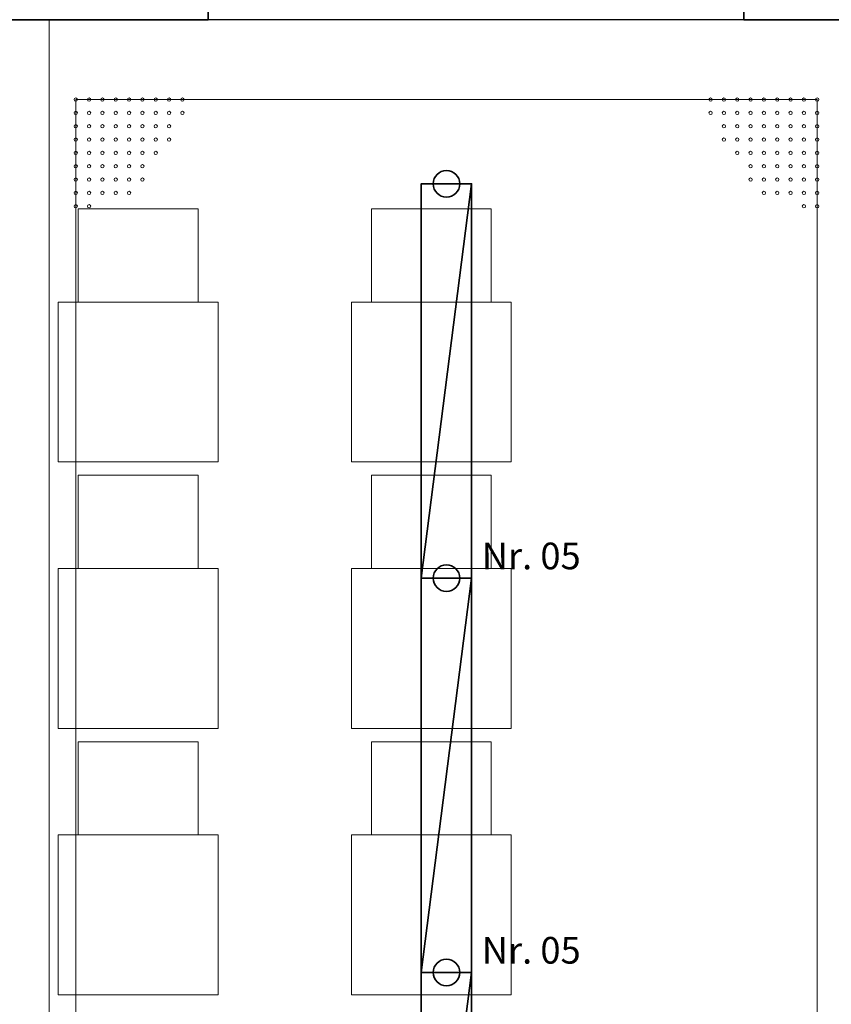
# Model space of a CAD drawing. Units: millimetres. Extents: x -581937 to -332173, y 334762 to 440608.
# Drawn here: x -460279 to -457233, y 361906 to 365602 of the extents above; entities that cross this region are included whole.
import ezdxf
from ezdxf.lldxf.tags import DXFTag

# ---------------------------------------------------------------- set-up
doc = ezdxf.new("R2010")
doc.units = ezdxf.units.MM
doc.header["$LTSCALE"] = 50
doc.linetypes.add('XREF-ARC_100_EG_V7_AF$0$AUSGEZOGEN', pattern=[0])
doc.layers.get('0').update_dxf_attribs({"lineweight": 35})
for name, color, linetype, lineweight, true_color in [('2D-NovaObj-44_EL_BE_ZA ( VM_Licht )', 7, 'Continuous', 35, 0x0087ff), ('3D-NovaObj-44_EL_BE_ZA ( VM_Licht )', 7, 'Continuous', 35, 0x0087ff), ('44_EL_BE_ZA ( VM_Licht )', 7, 'Continuous', 35, 0x0087ff), ('44_EL_NI_TB ( VM_Schalter + Stkd. )', 7, 'Continuous', 35, 0x0087ff), ('XREF-ARC_100_EG_V7_AF$0$Möblierung', 7, 'XREF-ARC_100_EG_V7_AF$0$AUSGEZOGEN', 13, 0xc0c0c0), ('XREF-ARC_100_EG_V7_AF$0$Raum', 7, 'XREF-ARC_100_EG_V7_AF$0$PUNKT2_S9', 25, 0x990000)]:
    doc.layers.add(name, color=color, linetype=linetype, lineweight=lineweight, true_color=true_color)
doc.layers.add('XREF-ARC_100_EG_V7_AF$0$Bestand nicht tragend', color=7, linetype='XREF-ARC_100_EG_V7_AF$0$AUSGEZOGEN', lineweight=35)
doc.layers.add('XREF-ARC_100_EG_V7_AF$0$Deckenspiegel', color=7, linetype='XREF-ARC_100_EG_V7_AF$0$AUSGEZOGEN', lineweight=13)
doc.styles.get("Standard").update_dxf_attribs({"font": 'arial.ttf'})
tags = doc.linetypes.add('XREF-ARC_100_EG_V7_AF$0$PUNKT2_S9', pattern=[0.05, 0, -0.05]).pattern_tags.tags
tags[6:7] = [DXFTag(74, 4), DXFTag(75, 0), DXFTag(340, '0'), DXFTag(46, 1.0), DXFTag(50, 0.0), DXFTag(44, 0.0), DXFTag(45, 0.0)]
tags[4:5] = [DXFTag(74, 4), DXFTag(75, 0), DXFTag(340, '0'), DXFTag(46, 1.0), DXFTag(50, 0.0), DXFTag(44, 0.0), DXFTag(45, 0.0)]
tags = doc.linetypes.add('XREF-ARC_100_EG_V7_AF$0$VERDECKT2_S2', pattern=[0.135, 0.1, -0.035]).pattern_tags.tags
tags[6:7] = [DXFTag(74, 4), DXFTag(75, 0), DXFTag(340, '0'), DXFTag(46, 1.0), DXFTag(50, 0.0), DXFTag(44, 0.0), DXFTag(45, 0.0)]
tags[4:5] = [DXFTag(74, 4), DXFTag(75, 0), DXFTag(340, '0'), DXFTag(46, 1.0), DXFTag(50, 0.0), DXFTag(44, 0.0), DXFTag(45, 0.0)]

# ---------------------------------------------------------------- blocks, each defined once
blk = doc.blocks.new('Langfeldleuchte_ 1-flammig_ 36 W_A0CN09VY2Q', base_point=(-436340.5, 440653.9))
at = {"layer": '2D-NovaObj-44_EL_BE_ZA ( VM_Licht )', "linetype": 'Continuous', "ltscale": 0.35}
for p, q in [((-436340.5, 442133.9), (-436340.5, 440653.9)), ((-436151.5, 442133.9), (-436340.5, 442133.9)), ((-436151.5, 442133.9), (-436151.5, 440653.9)), ((-436151.5, 440653.9), (-436340.5, 440653.9))]:
    blk.add_line(p, q, dxfattribs=at)
at = {"layer": '3D-NovaObj-44_EL_BE_ZA ( VM_Licht )', "ltscale": 0.35}
for p, q in [((-436340.5, 442133.9, 2672), (-436340.5, 442133.9, 2750)), ((-436151.5, 442133.9, 2672), (-436340.5, 442133.9, 2672)), ((-436340.5, 442133.9, 2672), (-436340.5, 440653.9, 2672)), ((-436151.5, 442133.9, 2750), (-436340.5, 442133.9, 2750)), ((-436340.5, 442133.9, 2750), (-436340.5, 440653.9, 2750)), ((-436151.5, 442133.9, 2672), (-436151.5, 442133.9, 2750)), ((-436151.5, 440653.9, 2672), (-436151.5, 442133.9, 2672)), ((-436151.5, 440653.9, 2750), (-436151.5, 442133.9, 2750)), ((-436340.5, 440653.9, 2672), (-436340.5, 440653.9, 2750)), ((-436340.5, 440653.9, 2672), (-436151.5, 440653.9, 2672)), ((-436340.5, 440653.9, 2750), (-436151.5, 440653.9, 2750)), ((-436151.5, 440653.9, 2672), (-436151.5, 440653.9, 2750))]:
    blk.add_line(p, q, dxfattribs=at)
for points in [[(-436151.5, 442133.9, 2750), (-436340.5, 442133.9, 2750), (-436340.5, 442133.9, 2672), (-436151.5, 442133.9, 2672)], [(-436340.5, 442133.9, 2750), (-436340.5, 440653.9, 2750), (-436340.5, 440653.9, 2672), (-436340.5, 442133.9, 2672)], [(-436151.5, 440653.9, 2750), (-436151.5, 442133.9, 2750), (-436151.5, 442133.9, 2672), (-436151.5, 440653.9, 2672)], [(-436340.5, 440653.9, 2750), (-436151.5, 440653.9, 2750), (-436151.5, 440653.9, 2672), (-436340.5, 440653.9, 2672)]]:
    blk.add_3dface(points, dxfattribs=at)
mesh = blk.add_polyface(dxfattribs=at)
corners = [(-436151.5, 442133.9, 2750), (-436340.5, 442133.9, 2750), (-436340.5, 440653.9, 2750), (-436151.5, 440653.9, 2750)]
mesh.append_faces([[corners[k] for k in face] for face in [(0, 2, 3, 3)]], dxfattribs={"vtx0": -1, "vtx2": -1})
mesh.append_faces([[corners[k] for k in face] for face in [(0, 1, 2, 2)]], dxfattribs={"vtx2": -1, "vtx3": -1})
blk = doc.blocks.new('Langfeldleuchte_ 1-flammig_ 36 W_A0CN09W12Q', base_point=(-436340.5, 437693.9))
at = {"layer": '2D-NovaObj-44_EL_BE_ZA ( VM_Licht )', "linetype": 'Continuous', "ltscale": 0.35}
for p, q in [((-436340.5, 439173.9), (-436340.5, 437693.9)), ((-436151.5, 439173.9), (-436340.5, 439173.9)), ((-436151.5, 439173.9), (-436151.5, 437693.9)), ((-436151.5, 437693.9), (-436340.5, 437693.9))]:
    blk.add_line(p, q, dxfattribs=at)
at = {"layer": '3D-NovaObj-44_EL_BE_ZA ( VM_Licht )', "ltscale": 0.35}
for p, q in [((-436340.5, 439173.9, 2672), (-436340.5, 439173.9, 2750)), ((-436151.5, 439173.9, 2672), (-436340.5, 439173.9, 2672)), ((-436340.5, 439173.9, 2672), (-436340.5, 437693.9, 2672)), ((-436151.5, 439173.9, 2750), (-436340.5, 439173.9, 2750)), ((-436340.5, 439173.9, 2750), (-436340.5, 437693.9, 2750)), ((-436151.5, 439173.9, 2672), (-436151.5, 439173.9, 2750)), ((-436151.5, 437693.9, 2672), (-436151.5, 439173.9, 2672)), ((-436151.5, 437693.9, 2750), (-436151.5, 439173.9, 2750)), ((-436340.5, 437693.9, 2672), (-436340.5, 437693.9, 2750)), ((-436340.5, 437693.9, 2672), (-436151.5, 437693.9, 2672)), ((-436340.5, 437693.9, 2750), (-436151.5, 437693.9, 2750)), ((-436151.5, 437693.9, 2672), (-436151.5, 437693.9, 2750))]:
    blk.add_line(p, q, dxfattribs=at)
for points in [[(-436151.5, 439173.9, 2750), (-436340.5, 439173.9, 2750), (-436340.5, 439173.9, 2672), (-436151.5, 439173.9, 2672)], [(-436340.5, 439173.9, 2750), (-436340.5, 437693.9, 2750), (-436340.5, 437693.9, 2672), (-436340.5, 439173.9, 2672)], [(-436151.5, 437693.9, 2750), (-436151.5, 439173.9, 2750), (-436151.5, 439173.9, 2672), (-436151.5, 437693.9, 2672)], [(-436340.5, 437693.9, 2750), (-436151.5, 437693.9, 2750), (-436151.5, 437693.9, 2672), (-436340.5, 437693.9, 2672)]]:
    blk.add_3dface(points, dxfattribs=at)
mesh = blk.add_polyface(dxfattribs=at)
corners = [(-436151.5, 439173.9, 2750), (-436340.5, 439173.9, 2750), (-436340.5, 437693.9, 2750), (-436151.5, 437693.9, 2750)]
mesh.append_faces([[corners[k] for k in face] for face in [(0, 2, 3, 3)]], dxfattribs={"vtx0": -1, "vtx2": -1})
mesh.append_faces([[corners[k] for k in face] for face in [(0, 1, 2, 2)]], dxfattribs={"vtx2": -1, "vtx3": -1})
blk = doc.blocks.new('Langfeldleuchte_ 1-flammig_ 36 W_A0CN09W22Q', base_point=(-436340.5, 439173.9))
at = {"layer": '2D-NovaObj-44_EL_BE_ZA ( VM_Licht )', "linetype": 'Continuous', "ltscale": 0.35}
for p, q in [((-436340.5, 440653.9), (-436340.5, 439173.9)), ((-436151.5, 440653.9), (-436340.5, 440653.9)), ((-436151.5, 440653.9), (-436151.5, 439173.9)), ((-436151.5, 439173.9), (-436340.5, 439173.9))]:
    blk.add_line(p, q, dxfattribs=at)
at = {"layer": '3D-NovaObj-44_EL_BE_ZA ( VM_Licht )', "ltscale": 0.35}
for p, q in [((-436340.5, 440653.9, 2672), (-436340.5, 440653.9, 2750)), ((-436151.5, 440653.9, 2672), (-436340.5, 440653.9, 2672)), ((-436340.5, 440653.9, 2672), (-436340.5, 439173.9, 2672)), ((-436151.5, 440653.9, 2750), (-436340.5, 440653.9, 2750)), ((-436340.5, 440653.9, 2750), (-436340.5, 439173.9, 2750)), ((-436151.5, 440653.9, 2672), (-436151.5, 440653.9, 2750)), ((-436151.5, 439173.9, 2672), (-436151.5, 440653.9, 2672)), ((-436151.5, 439173.9, 2750), (-436151.5, 440653.9, 2750)), ((-436340.5, 439173.9, 2672), (-436340.5, 439173.9, 2750)), ((-436340.5, 439173.9, 2672), (-436151.5, 439173.9, 2672)), ((-436340.5, 439173.9, 2750), (-436151.5, 439173.9, 2750)), ((-436151.5, 439173.9, 2672), (-436151.5, 439173.9, 2750))]:
    blk.add_line(p, q, dxfattribs=at)
for points in [[(-436151.5, 440653.9, 2750), (-436340.5, 440653.9, 2750), (-436340.5, 440653.9, 2672), (-436151.5, 440653.9, 2672)], [(-436340.5, 440653.9, 2750), (-436340.5, 439173.9, 2750), (-436340.5, 439173.9, 2672), (-436340.5, 440653.9, 2672)], [(-436151.5, 439173.9, 2750), (-436151.5, 440653.9, 2750), (-436151.5, 440653.9, 2672), (-436151.5, 439173.9, 2672)], [(-436340.5, 439173.9, 2750), (-436151.5, 439173.9, 2750), (-436151.5, 439173.9, 2672), (-436340.5, 439173.9, 2672)]]:
    blk.add_3dface(points, dxfattribs=at)
mesh = blk.add_polyface(dxfattribs=at)
corners = [(-436151.5, 440653.9, 2750), (-436340.5, 440653.9, 2750), (-436340.5, 439173.9, 2750), (-436151.5, 439173.9, 2750)]
mesh.append_faces([[corners[k] for k in face] for face in [(0, 2, 3, 3)]], dxfattribs={"vtx0": -1, "vtx2": -1})
mesh.append_faces([[corners[k] for k in face] for face in [(0, 1, 2, 2)]], dxfattribs={"vtx2": -1, "vtx3": -1})
blk = doc.blocks.new('Langfeldleuchte_ 1-flammig_ 36 W_A0CN09W32Q', base_point=(-436340.5, 440653.9))
at = {"layer": '2D-NovaObj-44_EL_BE_ZA ( VM_Licht )', "linetype": 'Continuous', "ltscale": 0.35}
for p, q in [((-436340.5, 442133.9), (-436340.5, 440653.9)), ((-436151.5, 442133.9), (-436340.5, 442133.9)), ((-436151.5, 442133.9), (-436151.5, 440653.9)), ((-436151.5, 440653.9), (-436340.5, 440653.9))]:
    blk.add_line(p, q, dxfattribs=at)
at = {"layer": '3D-NovaObj-44_EL_BE_ZA ( VM_Licht )', "ltscale": 0.35}
for p, q in [((-436340.5, 442133.9, 2672), (-436340.5, 442133.9, 2750)), ((-436151.5, 442133.9, 2672), (-436340.5, 442133.9, 2672)), ((-436340.5, 442133.9, 2672), (-436340.5, 440653.9, 2672)), ((-436151.5, 442133.9, 2750), (-436340.5, 442133.9, 2750)), ((-436340.5, 442133.9, 2750), (-436340.5, 440653.9, 2750)), ((-436151.5, 442133.9, 2672), (-436151.5, 442133.9, 2750)), ((-436151.5, 440653.9, 2672), (-436151.5, 442133.9, 2672)), ((-436151.5, 440653.9, 2750), (-436151.5, 442133.9, 2750)), ((-436340.5, 440653.9, 2672), (-436340.5, 440653.9, 2750)), ((-436340.5, 440653.9, 2672), (-436151.5, 440653.9, 2672)), ((-436340.5, 440653.9, 2750), (-436151.5, 440653.9, 2750)), ((-436151.5, 440653.9, 2672), (-436151.5, 440653.9, 2750))]:
    blk.add_line(p, q, dxfattribs=at)
for points in [[(-436151.5, 442133.9, 2750), (-436340.5, 442133.9, 2750), (-436340.5, 442133.9, 2672), (-436151.5, 442133.9, 2672)], [(-436340.5, 442133.9, 2750), (-436340.5, 440653.9, 2750), (-436340.5, 440653.9, 2672), (-436340.5, 442133.9, 2672)], [(-436151.5, 440653.9, 2750), (-436151.5, 442133.9, 2750), (-436151.5, 442133.9, 2672), (-436151.5, 440653.9, 2672)], [(-436340.5, 440653.9, 2750), (-436151.5, 440653.9, 2750), (-436151.5, 440653.9, 2672), (-436340.5, 440653.9, 2672)]]:
    blk.add_3dface(points, dxfattribs=at)
mesh = blk.add_polyface(dxfattribs=at)
corners = [(-436151.5, 442133.9, 2750), (-436340.5, 442133.9, 2750), (-436340.5, 440653.9, 2750), (-436151.5, 440653.9, 2750)]
mesh.append_faces([[corners[k] for k in face] for face in [(0, 2, 3, 3)]], dxfattribs={"vtx0": -1, "vtx2": -1})
mesh.append_faces([[corners[k] for k in face] for face in [(0, 1, 2, 2)]], dxfattribs={"vtx2": -1, "vtx3": -1})
blk = doc.blocks.new('XREF-ARC_100_EG_V7_AF')
at = {"layer": 'XREF-ARC_100_EG_V7_AF$0$Bestand nicht tragend', "color": 8, "true_color": 0x808080}
for p, q in [((-437139.8, 442825.9), (-437139.8, 442749.9)), ((-435129.8, 442749.9), (-435129.8, 442825.9)), ((-442754.8, 442749.9), (-437139.8, 442749.9)), ((-435129.8, 442749.9), (-434754.8, 442749.9))]:
    blk.add_line(p, q, dxfattribs=at)
at = {"layer": 'XREF-ARC_100_EG_V7_AF$0$Deckenspiegel', "color": 8, "linetype": 'XREF-ARC_100_EG_V7_AF$0$AUSGEZOGEN', "lineweight": 18, "true_color": 0x808080}
blk.add_line((-437737.3, 434739.9), (-437737.3, 442749.9), dxfattribs=at)
at = {"layer": 'XREF-ARC_100_EG_V7_AF$0$Deckenspiegel', "color": 8, "linetype": 'XREF-ARC_100_EG_V7_AF$0$AUSGEZOGEN', "lineweight": 13, "true_color": 0x808080}
for p, q in [((-434854.8, 442449.9), (-437637.3, 442449.9)), ((-437637.3, 442449.9), (-437637.3, 435039.9)), ((-434854.8, 435039.9), (-434854.8, 442449.9))]:
    blk.add_line(p, q, dxfattribs=at)
at = {"layer": 'XREF-ARC_100_EG_V7_AF$0$Deckenspiegel', "color": 8, "linetype": 'XREF-ARC_100_EG_V7_AF$0$VERDECKT2_S2', "lineweight": 13, "true_color": 0x808080}
for centre in [(-437637.3, 442449.9), (-437587.3, 442449.9), (-437537.3, 442449.9), (-437487.3, 442449.9), (-437437.3, 442449.9), (-437387.3, 442449.9), (-437337.3, 442449.9), (-437287.3, 442449.9), (-437237.3, 442449.9), (-435254.8, 442449.9), (-435204.8, 442449.9), (-435154.8, 442449.9), (-435104.8, 442449.9), (-435054.8, 442449.9), (-435004.8, 442449.9), (-434954.8, 442449.9), (-434904.8, 442449.9), (-434854.8, 442449.9), (-437637.3, 442399.9), (-437587.3, 442399.9), (-437537.3, 442399.9), (-437487.3, 442399.9), (-437437.3, 442399.9), (-437387.3, 442399.9), (-437337.3, 442399.9), (-437287.3, 442399.9), (-437237.3, 442399.9), (-435254.8, 442399.9), (-435204.8, 442399.9), (-435154.8, 442399.9), (-435104.8, 442399.9), (-435054.8, 442399.9), (-435004.8, 442399.9), (-434954.8, 442399.9), (-434904.8, 442399.9), (-434854.8, 442399.9), (-437637.3, 442349.9), (-437587.3, 442349.9), (-437537.3, 442349.9), (-437487.3, 442349.9), (-437437.3, 442349.9), (-437387.3, 442349.9), (-437337.3, 442349.9), (-437287.3, 442349.9), (-435204.8, 442349.9), (-435154.8, 442349.9), (-435104.8, 442349.9), (-435054.8, 442349.9), (-435004.8, 442349.9), (-434954.8, 442349.9), (-434904.8, 442349.9), (-434854.8, 442349.9), (-437637.3, 442299.9), (-437587.3, 442299.9), (-437537.3, 442299.9), (-437487.3, 442299.9), (-437437.3, 442299.9), (-437387.3, 442299.9), (-437337.3, 442299.9), (-437287.3, 442299.9), (-435204.8, 442299.9), (-435154.8, 442299.9), (-435104.8, 442299.9), (-435054.8, 442299.9), (-435004.8, 442299.9), (-434954.8, 442299.9), (-434904.8, 442299.9), (-434854.8, 442299.9), (-437637.3, 442249.9), (-437587.3, 442249.9), (-437537.3, 442249.9), (-437487.3, 442249.9), (-437437.3, 442249.9), (-437387.3, 442249.9), (-437337.3, 442249.9), (-435154.8, 442249.9), (-435104.8, 442249.9), (-435054.8, 442249.9), (-435004.8, 442249.9), (-434954.8, 442249.9), (-434904.8, 442249.9), (-434854.8, 442249.9), (-437637.3, 442199.9), (-437587.3, 442199.9), (-437537.3, 442199.9), (-437487.3, 442199.9), (-437437.3, 442199.9), (-437387.3, 442199.9), (-435104.8, 442199.9), (-435054.8, 442199.9), (-435004.8, 442199.9), (-434954.8, 442199.9), (-434904.8, 442199.9), (-434854.8, 442199.9), (-437637.3, 442149.9), (-437587.3, 442149.9), (-437537.3, 442149.9), (-437487.3, 442149.9), (-437437.3, 442149.9), (-437387.3, 442149.9), (-435104.8, 442149.9), (-435054.8, 442149.9), (-435004.8, 442149.9), (-434954.8, 442149.9), (-434904.8, 442149.9), (-434854.8, 442149.9), (-437637.3, 442099.9), (-437587.3, 442099.9), (-437537.3, 442099.9), (-437487.3, 442099.9), (-437437.3, 442099.9), (-435054.8, 442099.9), (-435004.8, 442099.9), (-434954.8, 442099.9), (-434904.8, 442099.9), (-434854.8, 442099.9), (-437637.3, 442049.9), (-437587.3, 442049.9), (-434904.8, 442049.9), (-434854.8, 442049.9)]:
    blk.add_circle(centre, 6.22, dxfattribs=at)
at = {"layer": 'XREF-ARC_100_EG_V7_AF$0$Möblierung', "color": 8, "linetype": 'XREF-ARC_100_EG_V7_AF$0$AUSGEZOGEN', "lineweight": 18, "true_color": 0x808080}
for p, q in [((-437177.8, 442039.9), (-437627.8, 442039.9)), ((-437627.8, 442039.9), (-437627.8, 441689.9)), ((-437177.8, 441689.9), (-437177.8, 442039.9)), ((-436077.8, 442039.9), (-436527.8, 442039.9)), ((-436527.8, 442039.9), (-436527.8, 441689.9)), ((-436077.8, 441689.9), (-436077.8, 442039.9)), ((-437102.8, 441689.9), (-437702.8, 441689.9)), ((-437702.8, 441689.9), (-437702.8, 441089.9)), ((-437102.8, 441089.9), (-437102.8, 441689.9)), ((-436002.8, 441689.9), (-436602.8, 441689.9)), ((-436602.8, 441689.9), (-436602.8, 441089.9)), ((-436002.8, 441089.9), (-436002.8, 441689.9)), ((-437702.8, 441089.9), (-437102.8, 441089.9)), ((-436602.8, 441089.9), (-436002.8, 441089.9)), ((-437177.8, 441039.9), (-437627.8, 441039.9)), ((-437627.8, 441039.9), (-437627.8, 440689.9)), ((-437177.8, 440689.9), (-437177.8, 441039.9)), ((-436077.8, 441039.9), (-436527.8, 441039.9)), ((-436527.8, 441039.9), (-436527.8, 440689.9)), ((-436077.8, 440689.9), (-436077.8, 441039.9)), ((-437102.8, 440689.9), (-437702.8, 440689.9)), ((-437702.8, 440689.9), (-437702.8, 440089.9)), ((-437102.8, 440089.9), (-437102.8, 440689.9)), ((-436002.8, 440689.9), (-436602.8, 440689.9)), ((-436602.8, 440689.9), (-436602.8, 440089.9)), ((-436002.8, 440089.9), (-436002.8, 440689.9)), ((-437702.8, 440089.9), (-437102.8, 440089.9)), ((-436602.8, 440089.9), (-436002.8, 440089.9)), ((-437177.8, 440039.9), (-437627.8, 440039.9)), ((-437627.8, 440039.9), (-437627.8, 439689.9)), ((-437177.8, 439689.9), (-437177.8, 440039.9)), ((-436077.8, 440039.9), (-436527.8, 440039.9)), ((-436527.8, 440039.9), (-436527.8, 439689.9)), ((-436077.8, 439689.9), (-436077.8, 440039.9)), ((-437102.8, 439689.9), (-437702.8, 439689.9)), ((-437702.8, 439689.9), (-437702.8, 439089.9)), ((-437102.8, 439089.9), (-437102.8, 439689.9)), ((-436002.8, 439689.9), (-436602.8, 439689.9)), ((-436602.8, 439689.9), (-436602.8, 439089.9)), ((-436002.8, 439089.9), (-436002.8, 439689.9)), ((-437702.8, 439089.9), (-437102.8, 439089.9)), ((-436602.8, 439089.9), (-436002.8, 439089.9))]:
    blk.add_line(p, q, dxfattribs=at)
at = {"layer": 'XREF-ARC_100_EG_V7_AF$0$Raum', "color": 8, "true_color": 0x808080}
blk.add_line((-434754.8, 442749.9), (-442764.8, 442749.9), dxfattribs=at)

msp = doc.modelspace()

# ---------------------------------------------------------------- linework, layer by layer
at = {"layer": '44_EL_BE_ZA ( VM_Licht )', "color": 6, "ltscale": 0.35, "true_color": 0xff00ff, "extrusion": (0, 0, -1)}
for centre in [(458677.3, 364985.6), (458677.3, 363505.6), (458677.3, 362025.6)]:
    msp.add_circle(centre, 50, dxfattribs=at)

# ---------------------------------------------------------------- block references
at = {"color": 8, "lineweight": 25, "ltscale": 0.25, "true_color": 0x808080}
msp.add_blockref('XREF-ARC_100_EG_V7_AF', (-22431.2, -77148.3), dxfattribs=at)
at = {"layer": '44_EL_BE_ZA ( VM_Licht )', "ltscale": 0.35}
for name, p in [('Langfeldleuchte_ 1-flammig_ 36 W_A0CN09VY2Q', (-458771.8, 363505.6)), ('Langfeldleuchte_ 1-flammig_ 36 W_A0CN09W32Q', (-458771.8, 363505.6)), ('Langfeldleuchte_ 1-flammig_ 36 W_A0CN09W22Q', (-458771.8, 362025.6)), ('Langfeldleuchte_ 1-flammig_ 36 W_A0CN09W12Q', (-458771.8, 360545.6))]:
    msp.add_blockref(name, p, dxfattribs=at)

# ---------------------------------------------------------------- texts
at = {"layer": '44_EL_NI_TB ( VM_Schalter + Stkd. )', "ltscale": 0.35, "char_height": 100, "attachment_point": 1, "line_spacing_factor": 1.002}
for insert in [(-458544.9, 363638.9), (-458544.9, 362158.9)]:
    msp.add_mtext('{\\fArial;Nr. 05}', dxfattribs=dict(at, insert=insert))

doc.saveas('drawing.dxf')
